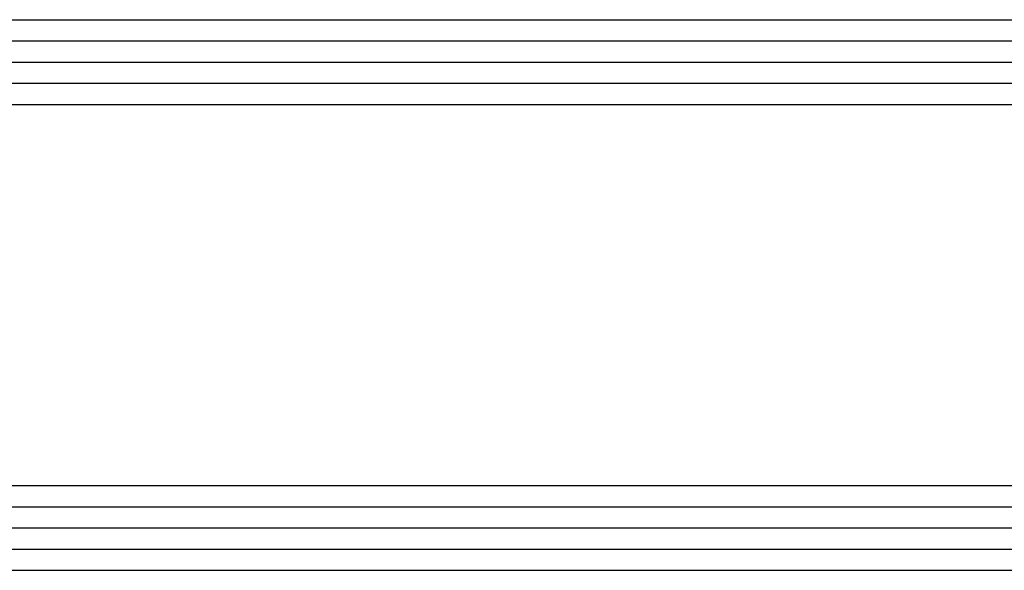
# Model space of a CAD drawing. Units: millimetres. Extents: x 0 to 2883, y -1921 to -50.
# Drawn here: x 857 to 903, y -1856 to -1830 of the extents above; entities that cross this region are included whole.
import ezdxf

# ---------------------------------------------------------------- set-up
doc = ezdxf.new("R2010")
doc.units = ezdxf.units.MM
doc.layers.add('CrossSectionsGlass', color=4, linetype='Continuous')

# ---------------------------------------------------------------- blocks, each defined once
blk = doc.blocks.new('26mm__4_18_4_3', base_point=(854.55, -22))
at = {"layer": 'CrossSectionsGlass'}
for p, q in [((866.05, 4), (0.5, 4)), ((866.55, 3), (0, 3)), ((866.55, 2), (0, 2)), ((866.55, 1), (0, 1)), ((866.05, 0), (0.5, 0)), ((866.05, -18), (0.5, -18)), ((866.55, -19), (0, -19)), ((866.55, -20), (0, -20)), ((866.55, -21), (0, -21)), ((866.05, -22), (0.5, -22))]:
    blk.add_line(p, q, dxfattribs=at)
blk = doc.blocks.new('CS_5HORL1')
at = {"layer": 'CrossSectionsGlass', "yscale": -1, "rotation": 180}
blk.add_blockref('26mm__4_18_4_3', (85, 14.407), dxfattribs=at)

msp = doc.modelspace()

# ---------------------------------------------------------------- block references
msp.add_blockref('CS_5HORL1', (0, -1870))
at = {"layer": 'CrossSectionsGlass', "yscale": -1, "rotation": 180}
msp.add_blockref('26mm__4_18_4_3', (85, -1855.593), dxfattribs=at)

doc.saveas('drawing.dxf')
